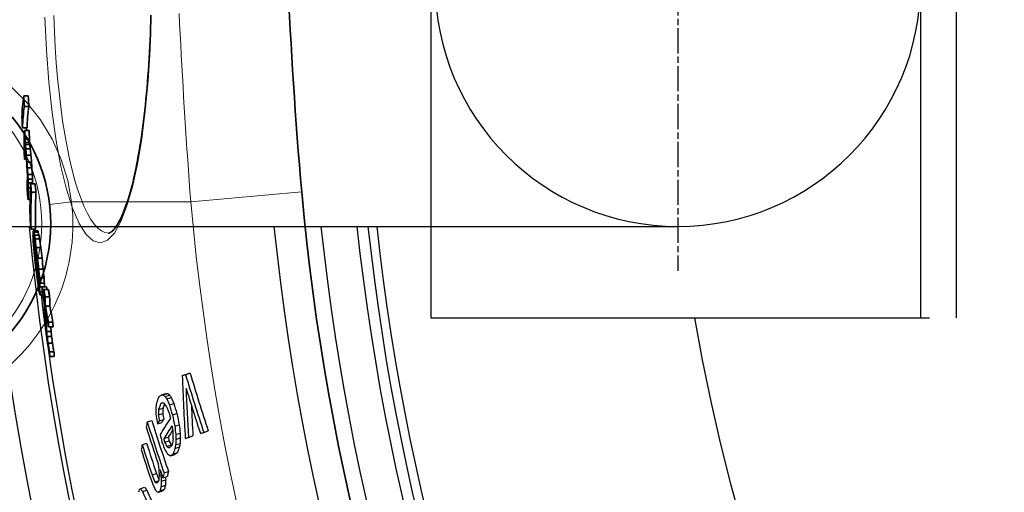
# Model space of a CAD drawing. Units: millimetres. Extents: x -4123 to 15949, y -1373 to 10031.
# Drawn here: x 5113 to 5334, y 2112 to 2218 of the extents above; entities that cross this region are included whole.
import ezdxf

# ---------------------------------------------------------------- set-up
doc = ezdxf.new("R2010")
doc.units = ezdxf.units.MM
doc.linetypes.add('CHAIN', pattern=[0.3543, 0.2362, -0.0295, 0.0591, -0.0295])
doc.layers.add('Viditelná (ISO)', color=7, linetype='Continuous', lineweight=35)
doc.layers.add('Viditelná tenká (ISO)', color=7, linetype='Continuous', lineweight=18)

# ---------------------------------------------------------------- blocks, each defined once
blk = doc.blocks.new('A$C6C4B66A3')
at = {"layer": 'Viditelná (ISO)'}
for p, q in [((-483.49, 49.8), (-482.49, 49.8)), ((-483.36, 47.38), (-482.35, 47.38)), ((-483.77, 42.62), (-482.77, 42.62)), ((-483.31, 42.02), (-482.31, 42.02)), ((-483.17, 40.05), (-482.17, 40.05)), ((-483.21, 39.35), (-482.21, 39.35)), ((-483.13, 38.85), (-482.13, 38.85)), ((-483.03, 37.94), (-482.03, 37.94)), ((-483.3, 35.59), (-482.9, 35.59)), ((-482.9, 36.51), (-481.89, 36.51)), ((-482.77, 34.94), (-481.76, 34.94)), ((-482.67, 33.61), (-481.67, 33.61)), ((-482.59, 32.15), (-481.58, 32.15)), ((-482.53, 31.09), (-481.53, 31.09)), ((-482.51, 30.28), (-481.51, 30.28)), ((-482.5, 29.18), (-482.01, 29.18)), ((-481.97, 30.07), (-480.96, 30.07)), ((-482.54, 26.53), (-482.08, 26.53)), ((-481.77, 28.18), (-480.77, 28.18)), ((-481.86, 19.91), (-480.86, 19.91)), ((-481.32, 19.52), (-480.32, 19.52)), ((-481.24, 19.22), (-480.23, 19.22)), ((-481.1, 18.57), (-480.1, 18.57)), ((-480.97, 17.7), (-479.96, 17.7)), ((-481.19, 16.24), (-481.14, 16.24)), ((-481.17, 17.37), (-481.12, 17.37)), ((-481.17, 17.37), (-481.17, 17.16)), ((-481.17, 17.16), (-481.05, 17.16)), ((-480.68, 15.75), (-479.67, 15.75)), ((-481.13, 15.23), (-481.02, 15.23)), ((-481.07, 14.45), (-480.91, 14.45)), ((-480.38, 13.38), (-479.38, 13.38)), ((-480.9, 12.73), (-480.69, 12.73)), ((-480.8, 11.79), (-480.56, 11.79)), ((-480.6, 10.14), (-480.33, 10.14)), ((-480.12, 10.93), (-479.11, 10.93)), ((-479.95, 9), (-478.95, 9)), ((-480.26, 7.83), (-480, 7.83)), ((-480.09, 7.45), (-479.94, 7.45)), ((-479.89, 7.78), (-478.88, 7.78)), ((-479.87, 6.93), (-478.86, 6.93)), ((-479.37, 6.92), (-478.36, 6.92)), ((-479.85, 5.16), (-479.21, 5.16)), ((-479.83, 5.65), (-479.3, 5.65)), ((-478.98, 6.37), (-477.98, 6.37)), ((-478.69, 4.73), (-477.68, 4.73)), ((-478.63, 2.64), (-477.62, 2.64)), ((-477.97, -0.98), (-476.95, -0.98)), ((-477.93, -2.02), (-476.91, -2.02)), ((-478.36, -3.1), (-477.35, -3.1)), ((-478.26, -4.22), (-477.25, -4.22)), ((-478.04, -5.73), (-477.03, -5.73)), ((-477.72, -7.63), (-476.71, -7.63)), ((-477.65, -8.68), (-476.64, -8.68))]:
    blk.add_line(p, q, dxfattribs=at)
at = {"layer": 'Viditelná (ISO)', "flags": 128}
for points in [[(-424.33, 76.38), (-424.17, 73.45), (-424.01, 70.5), (-423.84, 67.53), (-423.67, 64.55), (-423.49, 61.56), (-423.31, 58.56), (-423.13, 55.55), (-422.94, 52.53), (-422.74, 49.5), (-422.53, 46.47), (-422.31, 43.43), (-422.09, 40.4), (-421.85, 37.36), (-421.61, 34.32), (-421.35, 31.28), (-421.08, 28.24)], [(-464.46, 19), (-464.32, 19.02), (-464.23, 19.04), (-464.13, 19.09), (-464.01, 19.16), (-463.87, 19.25), (-463.71, 19.38), (-463.53, 19.54), (-463.33, 19.75), (-463.12, 19.99), (-462.91, 20.28), (-462.68, 20.6), (-462.45, 20.96), (-462.21, 21.36), (-461.97, 21.79), (-461.73, 22.27), (-461.49, 22.77), (-461.25, 23.32), (-461.01, 23.9), (-460.78, 24.51), (-460.54, 25.16), (-460.3, 25.84), (-460.07, 26.55), (-459.84, 27.29), (-459.62, 28.06), (-459.39, 28.87), (-459.18, 29.7), (-458.96, 30.56), (-458.75, 31.44), (-458.55, 32.36), (-458.34, 33.31), (-458.15, 34.28), (-457.95, 35.28), (-457.77, 36.3), (-457.58, 37.35), (-457.4, 38.42), (-457.23, 39.52), (-457.06, 40.63), (-456.9, 41.77), (-456.75, 42.92), (-456.6, 44.1), (-456.45, 45.3), (-456.31, 46.52), (-456.18, 47.75), (-456.05, 49.01), (-455.93, 50.28), (-455.82, 51.57), (-455.71, 52.87), (-455.6, 54.19), (-455.51, 55.52), (-455.42, 56.86), (-455.34, 58.2), (-455.26, 59.56), (-455.19, 60.93), (-455.13, 62.31), (-455.07, 63.7), (-455.02, 65.1), (-454.97, 66.5), (-454.94, 67.91)], [(-480.86, 19.91), (-480.87, 20.26), (-480.87, 20.6), (-480.88, 20.95), (-480.88, 21.29), (-480.89, 21.64), (-480.89, 21.98), (-480.89, 22.32), (-480.89, 22.67), (-480.89, 23.01), (-480.89, 23.36), (-480.89, 23.7), (-480.88, 24.05), (-480.88, 24.39), (-480.87, 24.74), (-480.87, 25.08), (-480.86, 25.43), (-480.85, 25.77), (-480.84, 26.11), (-480.83, 26.46), (-480.82, 26.8), (-480.81, 27.15), (-480.79, 27.49), (-480.78, 27.83), (-480.76, 28.18)]]:
    blk.add_lwpolyline(points, dxfattribs=at)
at = {"layer": 'Viditelná (ISO)'}
blk.add_circle((-514.95, 21.05), 37.5, dxfattribs=at)
for radius, start, end in [(585.5, 183.17062, 183.22902), (524.86, 185.1115, 224.917), (585.5, 185.39878, 185.43754)]:
    blk.add_arc((101.69, 75), radius, start, end, dxfattribs=at)
for centre, major_axis, ratio, start_param, end_param in [((208.5, 43.98), (-692.42, 0), 0.237936, 6.247848, 6.276739), ((107.16, 80.2), (-591.48, 0), 0.971281, 0.052941, 0.057174), ((107.16, 80.2), (-590.48, 0), 0.971281, 0.053028, 0.057268), ((208.48, 41.58), (-692.27, 0), 0.237936, 6.248001, 6.276899), ((208.48, 41.58), (-691.26, 0), 0.237936, 6.247954, 6.276893), ((107.14, 76.19), (-591.93, 0), 0.971281, 0.054193, 0.058423), ((201.7, 37.63), (-685.14, 0), 0.327904, 6.263651, 6.283527), ((112.13, 79.4), (-596.75, 0), 0.944711, 0.066357, 0.069856), ((112.12, 79.4), (-595.75, 0), 0.944711, 0.066467, 0.069972), ((201.75, 35.7), (-685.04, 0), 0.327904, 6.263827, 6.266933), ((201.74, 35.71), (-684.04, 0), 0.327904, 6.263805, 6.266916), ((201.67, 35.7), (-684.97, 0), 0.327904, 6.269418, 6.283707), ((191.73, 55.79), (-676.13, 0), 0.426651, 0.058949, 0.060714), ((191.73, 56.83), (-676.18, 0), 0.426651, 0.060618, 0.062383), ((170.29, 64.64), (-654.95, 0), 0.596356, 0.067514, 0.069828), ((170.29, 65.69), (-654.98, 0), 0.596356, 0.068788, 0.071102), ((132.14, 76.86), (-616.94, 0), 0.83423, 0.075686, 0.078483), ((191.72, 56.83), (-675.17, 0), 0.426651, 0.060712, 0.062479), ((170.29, 65.69), (-653.97, 0), 0.596356, 0.068897, 0.071215), ((132.14, 76.86), (-615.93, 0), 0.83423, 0.07581, 0.078611), ((112.11, 75.6), (-596.91, 0), 0.944711, 0.067517, 0.071015), ((132.14, 76.06), (-616.94, 0), 0.83423, 0.075214, 0.07801), ((102.37, 76.76), (-586.72, 0), 0.996465, 0.069863, 0.072802), ((112.11, 79.4), (-596.73, 0), 0.944711, 0.076158, 0.07896), ((112.11, 79.4), (-595.73, 0), 0.944711, 0.076286, 0.079092), ((103.5, 71.08), (-587.49, 0.01), 0.990488, 0.063376, 0.064972), ((101.7, 75.15), (-585.85, 0.17), 0.999982, 0.068986, 0.071246), ((121.29, 58.02), (-604.66, 0), 0.895233, 0.045673, 0.047645), ((108.25, 66.11), (-591.88, 0), 0.965439, 0.056888, 0.059447), ((101.7, 75.15), (-584.84, 0.04), 0.999982, 0.068884, 0.071147), ((108.24, 66.11), (-590.87, 0), 0.965439, 0.056989, 0.059552), ((201.6, 28.77), (-684.32, 0), 0.327904, 6.272543, 6.284358), ((183.06, 33.01), (-665.75, 0), 0.50335, 0.002273, 0.00553), ((121.29, 57.22), (-604.52, 0), 0.895236, 0.046334, 0.048307), ((169.39, 35.67), (-651.96, 0), 0.604842, 0.011609, 0.013669), ((121.28, 57.23), (-603.51, 0), 0.895236, 0.04642, 0.048396), ((169.38, 35.67), (-650.95, 0), 0.604842, 0.011638, 0.013701), ((201.58, 26.84), (-684.12, 0), 0.327904, 6.27272, 6.284539), ((183.05, 31.32), (-665.57, 0), 0.50335, 0.003124, 0.006382), ((193.44, 24.59), (-675.54, 0), 0.413278, 6.263526, 6.293133), ((118.37, 81.16), (-602.95, 0), 0.910605, 0.093181, 0.096652), ((183.04, 31.33), (-664.55, 0), 0.50335, 0.00314, 0.003742), ((118.37, 81.16), (-601.95, 0), 0.910605, 0.093334, 0.096811), ((112.07, 75.6), (-596.88, 0), 0.944711, 0.083618, 0.087121), ((193.43, 22.75), (-675.33, 0), 0.413278, 6.26374, 6.293356), ((118.31, 74.04), (-603.11, 0), 0.910605, 0.09526, 0.09873), ((199.06, 17.02), (-680.49, 0), 0.355787, 6.273425, 6.277227), ((164.87, 29.97), (-646.55, 0), 0.634449, 0.028047, 0.03205), ((215.09, 17.43), (-697.04, 0), 0.07019, 6.240541, 6.243262), ((207.14, 31.65), (-690.22, 0), 0.246769, 0.071305, 0.073035), ((190.53, 44.66), (-674.33, 0), 0.432724, 0.087281, 0.089533), ((160.86, 62.31), (-645.4, 0), 0.65724, 0.103292, 0.10535), ((143.06, 70.69), (-627.83, 0), 0.768615, 0.110031, 0.114096), ((207.13, 31.65), (-689.21, 0), 0.246769, 0.071414, 0.073147), ((190.52, 44.66), (-673.32, 0), 0.432724, 0.087419, 0.089673), ((160.85, 62.31), (-644.39, 0), 0.65724, 0.103458, 0.105519), ((143.06, 70.69), (-626.82, 0), 0.768615, 0.11021, 0.114281), ((132.69, 47.65), (-615.15, 0), 0.830945, 0.06035, 0.063437), ((183.12, 20.48), (-664.36, 0), 0.501668, 0.011452, 0.012733), ((126.39, 73.98), (-611.19, 0), 0.86506, 0.108625, 0.12716), ((147.35, 37.77), (-629.2, 0), 0.74532, 0.045943, 0.048079), ((215.05, 15.38), (-696.8, 0), 0.070185, 6.24116, 6.242521), ((126.41, 74.73), (-611.21, 0), 0.86506, 0.109102, 0.123515), ((207.08, 29.66), (-690, 0), 0.246771, 0.071834, 0.07443), ((177.16, 51.73), (-661.27, 0), 0.542279, 0.09703, 0.098452), ((151.96, 65.58), (-636.59, 0), 0.714069, 0.10821, 0.110929), ((113.43, 79.88), (-598.04, 0), 0.936974, 0.114698, 0.118967), ((113.43, 79.88), (-597.04, 0), 0.936974, 0.114889, 0.119166), ((108.53, 65.48), (-592.05, 0), 0.963664, 0.088155, 0.090175), ((132.69, 46.65), (-614.97, 0), 0.830947, 0.061503, 0.063047), ((102.19, 73.12), (-586.3, 0), 0.997392, 0.101101, 0.103694), ((108.53, 65.01), (-591.92, 0), 0.963664, 0.088757, 0.091787), ((113.43, 79.36), (-598.08, 0), 0.936974, 0.114639, 0.118908), ((101.75, 74.15), (-585.3, -0.01), 0.999707, 0.104036, 0.108234), ((101.75, 74.15), (-584.3, 0), 0.999707, 0.10423, 0.108435), ((105.34, 77.3), (-590, 0), 0.980579, 0.112074, 0.114326), ((101.96, 76.13), (-586.31, 0.01), 0.998574, 0.108515, 0.110121), ((113.4, 75.88), (-598.2, 0), 0.936974, 0.115474, 0.119743), ((108.74, 77.38), (-593.47, 0), 0.962276, 0.115097, 0.118016), ((102.19, 72.39), (-585.66, 0), 0.997392, 0.102051, 0.104647), ((121.59, 50.38), (-603.45, 0), 0.892947, 0.07245, 0.074983), ((140.43, 65.25), (-625, 0), 0.783573, 0.11278, 0.117527), ((140.41, 64.28), (-624.93, 0), 0.783573, 0.113296, 0.118045), ((183.11, 12.92), (-663.29, 0), 0.501668, 0.008743, 0.010026), ((117.31, 53.44), (-599.23, 0), 0.916384, 0.077479, 0.081014), ((155.84, 25.55), (-636.24, 0), 0.692964, 0.037562, 0.040318), ((117.3, 53.44), (-598.22, 0), 0.916384, 0.077618, 0.08116), ((155.83, 25.56), (-635.23, 0), 0.692964, 0.037639, 0.040399), ((190.23, 33.95), (-673.2, 0), 0.432724, 0.089791, 0.092046), ((209.79, 4.14), (-690.06, 0), 0.208495, 6.260137, 6.262083), ((126.31, 72.86), (-611.1, 0), 0.86506, 0.12404, 0.127476), ((183.07, 11.2), (-662.99, 0), 0.501668, 0.010286, 0.012854), ((139.29, 71.61), (-624.07, 0), 0.789587, 0.131669, 0.137059), ((167.98, 15.07), (-647.49, 0), 0.613639, 0.02053, 0.023159), ((126.3, 72.86), (-610.09, 0), 0.86506, 0.125244, 0.125269), ((183.06, 11.21), (-661.97, 0), 0.501668, 0.010318, 0.012889), ((139.28, 71.61), (-623.06, 0), 0.789587, 0.131884, 0.132998), ((176.89, 42.09), (-660.32, 0), 0.542281, 0.099246, 0.102095), ((206.78, 17.97), (-688.59, 0), 0.246771, 0.072853, 0.075455), ((205.03, 2.9), (-684.93, 0), 0.281597, 6.268939, 6.271498), ((139.27, 70.68), (-624.03, 0), 0.789587, 0.131907, 0.137297), ((139.28, 73.47), (-624.08, 0), 0.789587, 0.136586, 0.139956), ((168.03, 12.62), (-647.1, 0), 0.613639, 0.015741, 0.021003), ((168.03, 11.09), (-646.81, 0), 0.613639, 0.016035, 0.021299), ((139.27, 73.47), (-623.07, 0), 0.789587, 0.136808, 0.140184), ((168.02, 11.1), (-645.79, 0), 0.613639, 0.01608, 0.021352), ((167.85, 12.62), (-646.91, 0), 0.613639, 0.023634, 0.036796), ((139.17, 71.6), (-623.95, 0), 0.789587, 0.14043, 0.147852), ((139.16, 71.6), (-622.94, 0), 0.789587, 0.140659, 0.148094), ((167.85, 11.09), (-646.62, 0), 0.613639, 0.023932, 0.035782), ((139.15, 70.66), (-623.91, 0), 0.789587, 0.140668, 0.148091), ((120.49, 48.8), (-601.78, 0), 0.898324, 0.094077, 0.097241), ((167.95, 7.72), (-646.07, 0), 0.613639, 0.021954, 0.024589), ((167.84, 11.1), (-645.61, 0), 0.613639, 0.033127, 0.035858), ((167.94, 7.73), (-645.05, 0), 0.613639, 0.02201, 0.024649), ((102.06, 76.75), (-586.08, -0.01), 0.998022, 0.137946, 0.140552), ((132.99, 36.55), (-613.23, 0), 0.828347, 0.078154, 0.08035), ((102.06, 76.86), (-585.98, -0.01), 0.998022, 0.139065, 0.141672), ((132.98, 36.56), (-612.21, 0), 0.828347, 0.078297, 0.080498), ((102.06, 76.86), (-584.98, -0.01), 0.998022, 0.139301, 0.141912), ((111.78, 77.79), (-596.51, 0), 0.945216, 0.147721, 0.149959), ((120.55, 75.14), (-605.36, 0), 0.896418, 0.149576, 0.15313), ((123.21, 73.21), (-608, 0), 0.88136, 0.149196, 0.153415), ((120.55, 75.14), (-604.35, 0), 0.896418, 0.149826, 0.153386), ((167.63, 8.33), (-645.87, 0), 0.613639, 0.040286, 0.042924), ((167.62, 8.34), (-644.85, 0), 0.613639, 0.04037, 0.043012)]:
    blk.add_ellipse(centre, major_axis=major_axis, ratio=ratio, start_param=start_param, end_param=end_param, dxfattribs=at)
at = {"layer": 'Viditelná tenká (ISO)'}
for p, q in [((-445.98, 26.01), (-421.08, 28.24)), ((-472.74, 26.01), (-477.71, 25.43)), ((-472.74, 26.01), (-445.98, 26.01))]:
    blk.add_line(p, q, dxfattribs=at)
at = {"layer": 'Viditelná tenká (ISO)', "flags": 128}
for points in [[(-448.62, 68.25), (-448.51, 65.93), (-448.39, 63.61), (-448.26, 61.29), (-448.14, 58.96), (-448.01, 56.62), (-447.88, 54.29), (-447.74, 51.95), (-447.61, 49.6), (-447.46, 47.26), (-447.32, 44.91), (-447.17, 42.56), (-447.01, 40.2), (-446.85, 37.85), (-446.69, 35.49), (-446.52, 33.13), (-446.35, 30.76), (-446.17, 28.39), (-445.98, 26.01)], [(-454.86, 67.56), (-455.14, 60.25), (-455.59, 53.17), (-456.22, 46.44), (-457.02, 40.17), (-457.97, 34.46), (-459.08, 29.41), (-460.32, 25.09), (-461.68, 21.61), (-463.14, 19.02), (-464.68, 17.41), (-466.28, 16.8), (-467.89, 17.24), (-469.49, 18.69), (-471.04, 21.15), (-472.52, 24.56), (-473.9, 28.84), (-475.14, 33.91), (-476.23, 39.68), (-477.15, 46.03), (-477.88, 52.85), (-478.42, 60.03), (-478.74, 67.45)], [(-464.46, 19), (-465.26, 19.12), (-466.06, 19.49), (-466.85, 20.1), (-467.64, 20.96), (-468.41, 22.05), (-469.17, 23.37), (-469.92, 24.91), (-470.63, 26.67), (-471.33, 28.64), (-471.99, 30.8), (-472.62, 33.15), (-473.22, 35.68), (-473.77, 38.37), (-474.29, 41.21), (-474.77, 44.19), (-475.2, 47.3), (-475.58, 50.51), (-475.91, 53.83), (-476.2, 57.23), (-476.44, 60.7), (-476.62, 64.22), (-476.75, 67.79)], [(-472.74, 26.01), (-473.62, 30.84), (-475.09, 35.55), (-477.13, 40.08), (-479.73, 44.38), (-482.87, 48.36), (-486.49, 51.97)]]:
    blk.add_lwpolyline(points, dxfattribs=at)
at = {"layer": 'Viditelná tenká (ISO)'}
blk.add_circle((-514.95, 21.05), 35.5, dxfattribs=at)
for centre, radius, start, end in [((101.69, 75), 744.51, 183.77289, 247.67716), ((-514.95, 21.05), 42.5, 173.2985, 6.7015), ((101.69, 75), 549.86, 185.1115, 225.7536), ((101.69, 75), 791.81, 186.66608, 249.44523)]:
    blk.add_arc(centre, radius, start, end, dxfattribs=at)

msp = doc.modelspace()

# ---------------------------------------------------------------- linework, layer by layer
for p, q in [((5315.39, 2300.75), (5315.39, 2150.76)), ((5323.39, 2300.75), (5323.39, 2150.76)), ((5205.44, 2280.25), (5205.44, 2171.25)), ((5105.39, 2171.25), (5147.95, 2171.25)), ((5147.95, 2171.25), (5260.89, 2171.25)), ((5205.44, 2171.25), (5205.44, 2150.76)), ((5115.66, 2170.67), (5116.66, 2170.67)), ((5116.2, 2170.27), (5117.21, 2170.27)), ((5116.29, 2169.98), (5117.29, 2169.98)), ((5116.42, 2169.32), (5117.43, 2169.32)), ((5116.33, 2166.99), (5116.38, 2166.99)), ((5116.35, 2168.12), (5116.41, 2168.12)), ((5116.35, 2168.12), (5116.35, 2167.91)), ((5116.35, 2167.91), (5116.47, 2167.91)), ((5116.56, 2168.46), (5117.56, 2168.46)), ((5116.4, 2165.99), (5116.51, 2165.99)), ((5116.46, 2165.2), (5116.61, 2165.2)), ((5116.84, 2166.51), (5117.85, 2166.51)), ((5116.62, 2163.48), (5116.84, 2163.48)), ((5116.72, 2162.55), (5116.97, 2162.55)), ((5117.14, 2164.13), (5118.15, 2164.13)), ((5116.92, 2160.89), (5117.19, 2160.89)), ((5117.4, 2161.69), (5118.41, 2161.69)), ((5117.26, 2158.58), (5117.53, 2158.58)), ((5117.43, 2158.21), (5117.58, 2158.21)), ((5117.57, 2159.75), (5118.58, 2159.75)), ((5117.64, 2158.54), (5118.65, 2158.54)), ((5117.66, 2157.68), (5118.67, 2157.68)), ((5117.67, 2155.91), (5118.31, 2155.91)), ((5117.69, 2156.4), (5118.23, 2156.4)), ((5118.15, 2157.67), (5119.16, 2157.67)), ((5118.54, 2157.13), (5119.55, 2157.13)), ((5118.83, 2155.48), (5119.84, 2155.48)), ((5118.89, 2153.4), (5119.9, 2153.4)), ((5119.56, 2149.78), (5120.57, 2149.78)), ((5205.44, 2150.76), (5317.39, 2150.76)), ((5119.16, 2147.65), (5120.17, 2147.65)), ((5119.6, 2148.73), (5120.61, 2148.73)), ((5119.27, 2146.54), (5120.28, 2146.54)), ((5119.48, 2145.03), (5120.49, 2145.03)), ((5119.8, 2143.12), (5120.82, 2143.12)), ((5119.87, 2142.08), (5120.89, 2142.08)), ((5149.62, 2137.8), (5150.63, 2138.13)), ((5150.36, 2138.04), (5151.36, 2138.36)), ((5144.95, 2133.45), (5145.94, 2133.78)), ((5145.31, 2133.46), (5146.3, 2133.79)), ((5145.77, 2133.08), (5146.77, 2133.4)), ((5144.8, 2131.55), (5145.25, 2131.7)), ((5146.14, 2132.55), (5147.14, 2132.88)), ((5146.72, 2131.23), (5147.72, 2131.55)), ((5144.24, 2128.97), (5145.23, 2129.3)), ((5144.3, 2130.19), (5145.29, 2130.51)), ((5147.41, 2128.96), (5148.41, 2129.29)), ((5141.76, 2127.37), (5142.75, 2127.69)), ((5144.04, 2126.95), (5145.03, 2127.27)), ((5144.45, 2127.63), (5145.44, 2127.96)), ((5147.93, 2126.42), (5148.92, 2126.75)), ((5148.16, 2124.54), (5149.16, 2124.87)), ((5154.43, 2125.04), (5155.44, 2125.37)), ((5140.62, 2122.27), (5141.6, 2122.59)), ((5145.46, 2123.63), (5146.45, 2123.95)), ((5145.67, 2122.83), (5146.66, 2123.15)), ((5148.13, 2122.25), (5149.13, 2122.58)), ((5148.19, 2123.46), (5149.18, 2123.79)), ((5151.01, 2123.92), (5152.01, 2124.25)), ((5146.14, 2121.9), (5147.14, 2122.23)), ((5147.56, 2120.21), (5148.55, 2120.53)), ((5147.97, 2121.43), (5148.97, 2121.76)), ((5146.94, 2119.78), (5147.93, 2120.11)), ((5142.83, 2115.48), (5143.81, 2115.8)), ((5145.53, 2115.95), (5146.52, 2116.27)), ((5143.48, 2113.92), (5144.3, 2114.19)), ((5144.81, 2115.46), (5145.04, 2115.53)), ((5144.9, 2114.08), (5145.89, 2114.4)), ((5145.28, 2114.84), (5146.26, 2115.16)), ((5140.19, 2112.4), (5141.17, 2112.72)), ((5140.71, 2111.76), (5141.69, 2112.08)), ((5144.38, 2111.65), (5145.36, 2111.97)), ((5144.64, 2111.96), (5145.62, 2112.28)), ((5144.83, 2112.84), (5145.82, 2113.16))]:
    msp.add_line(p, q)
at = {"linetype": 'CHAIN', "ltscale": 23.990969}
msp.add_line((5260.89, 2283.73), (5260.89, 2161.3), dxfattribs=at)
msp.add_lwpolyline([(5116.66, 2170.67), (5116.66, 2171.01), (5116.65, 2171.25)])
for radius in [660.5, 654.97]:
    msp.add_circle((5699.22, 2225.75), radius)
for centre, radius, start, end in [((5260.89, 2225.75), 54.5, 90, 270), ((5260.89, 2225.75), 54.5, 270, 90), ((5699.22, 2225.75), 595, 185.25557, 354.69618), ((5699.22, 2225.75), 595, 185.25557, 354.69618), ((5699.22, 2225.75), 586.54, 185.33162, 354.61943), ((5699.22, 2225.75), 531.82, 185.882, 354.064), ((5699.22, 2225.75), 521.32, 186.0009, 353.944), ((5699.22, 2225.75), 513.29, 186.0951, 353.8489), ((5699.22, 2225.75), 510.83, 186.1246, 353.8191), ((5699.22, 2225.75), 508.84, 186.1487, 353.7948), ((5699.22, 2225.75), 585.5, 185.39878, 185.43754), ((5699.22, 2225.75), 585.5, 186.85112, 212.04192), ((5699.22, 2225.75), 441, 189.7917, 343.534)]:
    msp.add_arc(centre, radius, start, end)
for centre, major_axis, ratio, start_param, end_param in [((5715.83, 2224.8), (-603.11, 0), 0.910605, 0.097656, 0.09873), ((5790.95, 2173.51), (-675.33, 0), 0.413278, 6.291253, 6.293356), ((5796.58, 2167.78), (-680.49, 0), 0.355787, 6.273425, 6.277227), ((5762.39, 2180.72), (-646.55, 0), 0.634449, 0.028047, 0.03205), ((5812.61, 2168.19), (-697.04, 0), 0.07019, 6.240541, 6.243262), ((5804.66, 2182.41), (-690.22, 0), 0.246769, 0.071305, 0.073035), ((5788.05, 2195.42), (-674.33, 0), 0.432724, 0.087281, 0.089533), ((5758.38, 2213.06), (-645.4, 0), 0.65724, 0.103292, 0.10535), ((5804.66, 2182.41), (-689.21, 0), 0.246769, 0.071414, 0.073147), ((5788.04, 2195.42), (-673.32, 0), 0.432724, 0.087419, 0.089673), ((5758.37, 2213.06), (-644.39, 0), 0.65724, 0.103458, 0.105519), ((5730.21, 2198.41), (-615.15, 0), 0.830945, 0.06035, 0.063437), ((5780.64, 2171.23), (-664.36, 0), 0.501668, 0.011452, 0.012733), ((5723.91, 2224.74), (-611.19, 0), 0.86506, 0.108625, 0.12716), ((5744.87, 2188.53), (-629.2, 0), 0.74532, 0.045943, 0.048079), ((5812.57, 2166.14), (-696.8, 0), 0.070185, 6.24116, 6.242521), ((5723.93, 2225.48), (-611.21, 0), 0.86506, 0.109102, 0.123515), ((5804.61, 2180.41), (-690, 0), 0.246771, 0.071834, 0.07443), ((5774.68, 2202.49), (-661.27, 0), 0.542279, 0.09703, 0.098452), ((5740.59, 2221.45), (-627.83, 0), 0.768615, 0.110031, 0.114096), ((5749.48, 2216.34), (-636.59, 0), 0.714069, 0.10821, 0.110929), ((5740.58, 2221.45), (-626.82, 0), 0.768615, 0.11021, 0.114281), ((5706.05, 2216.23), (-592.05, 0), 0.963664, 0.088155, 0.090175), ((5730.21, 2197.4), (-614.97, 0), 0.830947, 0.061503, 0.063047), ((5699.71, 2223.87), (-586.3, 0), 0.997392, 0.101101, 0.103694), ((5706.05, 2215.76), (-591.92, 0), 0.963664, 0.088757, 0.091787), ((5710.95, 2230.12), (-598.08, 0), 0.936974, 0.114639, 0.118908), ((5710.96, 2230.64), (-598.04, 0), 0.936974, 0.114698, 0.118967), ((5710.95, 2230.64), (-597.04, 0), 0.936974, 0.114889, 0.119166), ((5702.86, 2228.05), (-590, 0), 0.980579, 0.112074, 0.114326), ((5699.49, 2226.88), (-586.31, 0.01), 0.998574, 0.108515, 0.110121), ((5706.27, 2228.13), (-593.47, 0), 0.962276, 0.115097, 0.118016), ((5699.71, 2223.14), (-585.66, 0), 0.997392, 0.102051, 0.104647), ((5699.27, 2224.9), (-585.3, -0.01), 0.999707, 0.104036, 0.108234), ((5719.12, 2201.14), (-603.45, 0), 0.892947, 0.07245, 0.074983), ((5699.27, 2224.9), (-584.3, 0), 0.999707, 0.10423, 0.108435), ((5710.93, 2226.63), (-598.2, 0), 0.936974, 0.115474, 0.119743), ((5737.95, 2216.01), (-625, 0), 0.783573, 0.11278, 0.117527), ((5780.63, 2163.68), (-663.29, 0), 0.501668, 0.008743, 0.010026), ((5714.83, 2204.19), (-599.23, 0), 0.916384, 0.077479, 0.081014), ((5714.83, 2204.2), (-598.22, 0), 0.916384, 0.077618, 0.08116), ((5737.93, 2215.04), (-624.93, 0), 0.783573, 0.113296, 0.118045), ((5787.75, 2184.7), (-673.2, 0), 0.432724, 0.089791, 0.092046), ((5807.31, 2154.89), (-690.06, 0), 0.208495, 6.260137, 6.262083), ((5723.83, 2223.61), (-611.1, 0), 0.86506, 0.12404, 0.127476), ((5753.36, 2176.31), (-636.24, 0), 0.692964, 0.037562, 0.040318), ((5780.59, 2161.96), (-662.99, 0), 0.501668, 0.010286, 0.012854), ((5753.36, 2176.32), (-635.23, 0), 0.692964, 0.037639, 0.040399), ((5780.58, 2161.96), (-661.97, 0), 0.501668, 0.010318, 0.012889), ((5774.42, 2192.85), (-660.32, 0), 0.542281, 0.099246, 0.102095), ((5804.3, 2168.72), (-688.59, 0), 0.246771, 0.072853, 0.075455), ((5802.56, 2153.66), (-684.93, 0), 0.281597, 6.268939, 6.271498), ((5736.82, 2222.37), (-624.07, 0), 0.789587, 0.131669, 0.137059), ((5765.51, 2165.83), (-647.49, 0), 0.613639, 0.02053, 0.023159), ((5736.8, 2221.43), (-624.03, 0), 0.789587, 0.131907, 0.137297), ((5723.83, 2223.61), (-610.09, 0), 0.86506, 0.125244, 0.125269), ((5736.81, 2224.22), (-624.08, 0), 0.789587, 0.136586, 0.139956), ((5765.56, 2163.38), (-647.1, 0), 0.613639, 0.015741, 0.021003), ((5736.81, 2222.37), (-623.06, 0), 0.789587, 0.131884, 0.132998), ((5736.8, 2224.22), (-623.07, 0), 0.789587, 0.136808, 0.140184), ((5765.37, 2163.38), (-646.91, 0), 0.613639, 0.023634, 0.036796), ((5765.55, 2161.85), (-646.81, 0), 0.613639, 0.016035, 0.021299), ((5736.7, 2222.35), (-623.95, 0), 0.789587, 0.14043, 0.147852), ((5765.54, 2161.86), (-645.79, 0), 0.613639, 0.01608, 0.021352), ((5736.69, 2222.35), (-622.94, 0), 0.789587, 0.140659, 0.148094), ((5765.37, 2161.85), (-646.62, 0), 0.613639, 0.023932, 0.035782), ((5736.67, 2221.42), (-623.91, 0), 0.789587, 0.140668, 0.148091), ((5765.47, 2158.48), (-646.07, 0), 0.613639, 0.021954, 0.024589), ((5765.46, 2158.49), (-645.05, 0), 0.613639, 0.02201, 0.024649), ((5718.02, 2199.56), (-601.78, 0), 0.898324, 0.094077, 0.097241), ((5699.59, 2227.51), (-586.08, -0.01), 0.998022, 0.137946, 0.140552), ((5730.52, 2187.31), (-613.23, 0), 0.828347, 0.078154, 0.08035), ((5765.36, 2161.85), (-645.61, 0), 0.613639, 0.033127, 0.035858), ((5730.51, 2187.32), (-612.21, 0), 0.828347, 0.078297, 0.080498), ((5699.59, 2227.61), (-585.98, -0.01), 0.998022, 0.139065, 0.141672), ((5709.31, 2228.55), (-596.51, 0), 0.945216, 0.147721, 0.149959), ((5718.08, 2225.9), (-605.36, 0), 0.896418, 0.149576, 0.15313), ((5699.59, 2227.61), (-584.98, -0.01), 0.998022, 0.139301, 0.141912), ((5718.07, 2225.89), (-604.35, 0), 0.896418, 0.149826, 0.153386), ((5720.73, 2223.97), (-608, 0), 0.88136, 0.149196, 0.153415), ((5765.15, 2159.09), (-645.87, 0), 0.613639, 0.040286, 0.042924), ((5765.14, 2159.09), (-644.85, 0), 0.613639, 0.04037, 0.043012), ((5779.15, 2344.05), (-658.29, -215.64), 0.000191, 0.296641, 0.300417), ((5691.57, 2301.87), (-537.4, -176.04), 0.919282, 6.258594, 6.284793), ((5779.14, 2344.05), (-657.32, -215.32), 0.000191, 0.29709, 0.300872), ((5691.58, 2301.85), (-536.39, -175.71), 0.919282, 6.258507, 6.284755), ((5729.67, 2182.04), (-555.7, -182.04), 0.919132, 6.022514, 6.048645), ((5783.5, 2325.66), (-659.13, -215.92), 0.084198, 6.003563, 6.007364), ((5776.12, 2354.11), (-656.89, -215.18), 0.075154, 0.257185, 0.259161), ((5754.79, 2382.04), (-637.49, -208.83), 0.338068, 0.206464, 0.208767), ((5776.11, 2354.11), (-655.92, -214.87), 0.075154, 0.25757, 0.259549), ((5754.79, 2382.04), (-636.52, -208.51), 0.338068, 0.206765, 0.209072), ((5735.52, 2382.09), (-613.08, -200.83), 0.516731, 0.159827, 0.161698), ((5730.14, 2181.22), (-555.44, -181.95), 0.918316, 6.026096, 6.046535), ((5691.83, 2301.55), (-538.28, -176.33), 0.918467, 6.263591, 6.284042), ((5765.41, 2207.11), (-609.21, -199.56), 0.663148, 5.992624, 5.99567), ((5783.54, 2260.9), (-643.79, -210.89), 0.387363, 5.983542, 5.988092), ((5784.13, 2259.44), (-643.91, -210.93), 0.387363, 5.9835, 5.98805), ((5780.91, 2339.37), (-659.19, -215.94), 0.002917, 6.014257, 6.016828), ((5766.39, 2371.09), (-649.14, -212.64), 0.217475, 0.23183, 0.233238), ((5784.11, 2259.44), (-642.94, -210.61), 0.387363, 5.984538, 5.987597), ((5735.98, 2380.47), (-614.57, -201.32), 0.516732, 0.158407, 0.161206), ((5735.51, 2382.1), (-614.07, -201.15), 0.516731, 0.159603, 0.161471), ((5707.41, 2349.27), (-572.32, -187.48), 0.75955, 0.06833, 0.071484), ((5693.28, 2298.4), (-543.18, -177.93), 0.915252, 6.261632, 6.266159), ((5707.41, 2349.25), (-571.32, -187.15), 0.75955, 0.068402, 0.071562), ((5693.28, 2298.38), (-542.18, -177.61), 0.915252, 6.261555, 6.26609), ((5737.66, 2187), (-571.54, -187.22), 0.866835, 6.029131, 6.032199), ((5755.61, 2193.92), (-594.01, -194.59), 0.751711, 6.003447, 6.005963), ((5702.39, 2217.31), (-537.04, -175.93), 0.998042, 6.12327, 6.125676), ((5755.59, 2193.93), (-593.04, -194.27), 0.751711, 6.002998, 6.005519), ((5702.39, 2217.31), (-536.06, -175.61), 0.998042, 6.122987, 6.125398), ((5707.73, 2348.13), (-572.89, -187.67), 0.75955, 0.069273, 0.070848), ((5699.16, 2325.44), (-557.21, -182.53), 0.842773, 0.027378, 0.029669), ((5692.1, 2268.02), (-534.89, -175.21), 0.968192, 6.213927, 6.215443), ((5695.38, 2240.14), (-531.38, -174.07), 0.995851, 6.166325, 6.170982), ((5695.38, 2240.14), (-530.39, -173.74), 0.995851, 6.1661, 6.170765), ((5730.14, 2181.23), (-554.46, -181.63), 0.918316, 6.033348, 6.046136), ((5779.94, 2245.37), (-635.96, -208.33), 0.468386, 6.003505, 6.006742), ((5697.59, 2304.35), (-554.35, -181.59), 0.883524, 6.273784, 6.297128), ((5697.6, 2304.33), (-553.36, -181.27), 0.883524, 6.273731, 6.297116), ((5698.64, 2227.56), (-535.64, -175.49), 0.999918, 6.142888, 6.146027), ((5787.51, 2287.26), (-654.41, -214.37), 0.250208, 5.997933, 6.001085), ((5788.3, 2284.95), (-654.56, -214.42), 0.250208, 5.984307, 6.001353), ((5787.49, 2287.26), (-653.44, -214.05), 0.250208, 5.9975, 6.000657), ((5697.81, 2303.54), (-554.87, -181.76), 0.883524, 6.274068, 6.29083), ((5692.79, 2265.8), (-538, -176.24), 0.968192, 6.216723, 6.219736), ((5788.87, 2283.43), (-654.71, -214.47), 0.250208, 5.98512, 5.99838), ((5788.86, 2283.42), (-653.75, -214.15), 0.250208, 5.990586, 5.997949), ((5172.86, 2132.94), (-29.19, 114.35), 0.223528, 1.569867, 1.573365), ((5711.85, 2200), (-541.39, -177.35), 0.97959, 6.092955, 6.094649), ((5739.54, 2182.04), (-569.69, -186.62), 0.866835, 6.029792, 6.032869), ((5711.96, 2199.67), (-540.9, -177.19), 0.97959, 6.091963, 6.095354), ((5739.86, 2181.2), (-569.34, -186.5), 0.866835, 6.029471, 6.031524), ((5711.96, 2199.68), (-539.92, -176.87), 0.97959, 6.091628, 6.095025), ((5739.85, 2181.21), (-568.37, -186.19), 0.866835, 6.029053, 6.03111), ((5783.84, 2331.26), (-660.54, -216.38), 0.000191, 0.304414, 0.308187), ((5698.66, 2300.64), (-555.76, -182.06), 0.883524, 6.275031, 6.288856), ((5697.16, 2307.63), (-553.26, -181.24), 0.880934, 0.007085, 0.010095), ((5692.66, 2266.21), (-537.44, -176.06), 0.968192, 6.219502, 6.22101), ((5719.4, 2358.07), (-591.14, -193.64), 0.673975, 0.107434, 0.109899), ((5692.67, 2266.2), (-536.45, -175.73), 0.968192, 6.21936, 6.22087), ((5719.41, 2358.06), (-590.15, -193.32), 0.673975, 0.107573, 0.110042), ((5783.19, 2231.51), (-634.35, -207.8), 0.481945, 5.984442, 5.987138), ((5768.53, 2199.29), (-608.59, -199.36), 0.663148, 5.993399, 5.994923), ((5758.3, 2187.08), (-592.85, -194.2), 0.751712, 6.003467, 6.005988), ((5779.29, 2217.24), (-624.77, -204.66), 0.548872, 5.984442, 5.986543), ((5758.28, 2187.09), (-591.87, -193.88), 0.751712, 6.00302, 6.005546), ((5783.87, 2331.27), (-660.58, -216.39), 0.000191, 0.286869, 0.290621), ((5780.27, 2245.44), (-636.28, -208.43), 0.468386, 6.01837, 6.021592), ((5698.89, 2299.86), (-557.26, -182.55), 0.883524, 6.275358, 6.289146), ((5698.65, 2300.66), (-556.75, -182.38), 0.883524, 6.27508, 6.28888), ((5724.8, 2362.31), (-598.83, -196.16), 0.632267, 0.12214, 0.125517), ((5758.15, 2371.43), (-640.07, -209.67), 0.338068, 0.206153, 0.208448), ((5763.16, 2367.01), (-645.03, -211.3), 0.292517, 0.215207, 0.218893), ((5787.6, 2314.78), (-660.82, -216.47), 0.084198, 6.004705, 6.008496), ((5788.21, 2313.15), (-661.05, -216.55), 0.084198, 6.005024, 6.008814), ((5758.15, 2371.42), (-639.1, -209.35), 0.338068, 0.206453, 0.207107), ((5787.26, 2245.09), (-642.44, -210.45), 0.409122, 5.984076, 5.987999), ((5788.2, 2313.14), (-660.09, -216.23), 0.084198, 6.004608, 6.008403), ((5779.3, 2217.24), (-625.74, -204.98), 0.548873, 5.984904, 5.987002), ((5787.24, 2245.09), (-641.47, -210.13), 0.409122, 5.983619, 5.987548), ((5717.43, 2195.53), (-550.5, -180.33), 0.958982, 6.093375, 6.095468), ((5709.88, 2329.69), (-575.43, -188.5), 0.777039, 0.057498, 0.060499), ((5734.62, 2187.11), (-567.96, -186.05), 0.884407, 6.059951, 6.062545), ((5717.53, 2195.26), (-550.27, -180.26), 0.958982, 6.095536, 6.097629), ((5697.89, 2303.57), (-554.95, -181.79), 0.883524, 0.010559, 0.014203), ((5784.27, 2234.6), (-636.38, -208.46), 0.468386, 6.005155, 6.008389), ((5784.26, 2234.59), (-635.41, -208.15), 0.468386, 6.00473, 6.007969), ((5710.19, 2328.6), (-576.9, -188.98), 0.777038, 0.057038, 0.060616), ((5709.88, 2329.7), (-576.42, -188.82), 0.777039, 0.057439, 0.061019), ((5764.62, 2359.11), (-645.52, -211.46), 0.303592, 0.193458, 0.195245), ((5787.18, 2321.71), (-661.87, -216.81), 0.015341, 6.039724, 6.041109), ((5791.27, 2281.57), (-656.46, -215.04), 0.235258, 6.019276, 6.021854), ((5766.39, 2202.32), (-608.02, -199.17), 0.672396, 6.021925, 6.024707), ((5734.84, 2186.58), (-567.76, -185.98), 0.884407, 6.061683, 6.064276), ((5766.82, 2201.27), (-607.94, -199.15), 0.672396, 6.022791, 6.025572), ((5766.81, 2201.27), (-606.97, -198.83), 0.672396, 6.022384, 6.02517), ((5734.83, 2186.59), (-566.79, -185.67), 0.884407, 6.062752, 6.063917), ((5787.1, 2262.64), (-647.55, -212.12), 0.360888, 6.043177, 6.045172), ((5789.55, 2308.79), (-661.37, -216.65), 0.099417, 6.057001, 6.05923), ((5755.56, 2357.23), (-635.48, -208.17), 0.406095, 0.151947, 0.154815), ((5712.85, 2325.76), (-580.85, -190.27), 0.766553, 0.05393, 0.06788), ((5755.56, 2357.23), (-634.51, -207.85), 0.406095, 0.152161, 0.155033), ((5712.86, 2325.74), (-579.87, -189.95), 0.766553, 0.053986, 0.063373), ((5720.11, 2343.45), (-591.67, -193.82), 0.694588, 0.091682, 0.093848), ((5765.21, 2357.25), (-645.89, -211.58), 0.303592, 0.193132, 0.194918), ((5781.09, 2338.38), (-659.13, -215.92), 0.110072, 0.225682, 0.22792), ((5791.73, 2294.42), (-660.09, -216.23), 0.15867, 6.025891, 6.027856), ((5784.44, 2234.63), (-636.55, -208.52), 0.468386, 6.014201, 6.016781), ((5791.72, 2294.42), (-659.13, -215.92), 0.15867, 6.025507, 6.027475), ((5784.43, 2234.63), (-635.58, -208.2), 0.468386, 6.013791, 6.016375)]:
    msp.add_ellipse(centre, major_axis=major_axis, ratio=ratio, start_param=start_param, end_param=end_param)

# ---------------------------------------------------------------- block references
msp.add_blockref('A$C6C4B66A3', (5597.52, 2150.75))

doc.saveas('drawing.dxf')
